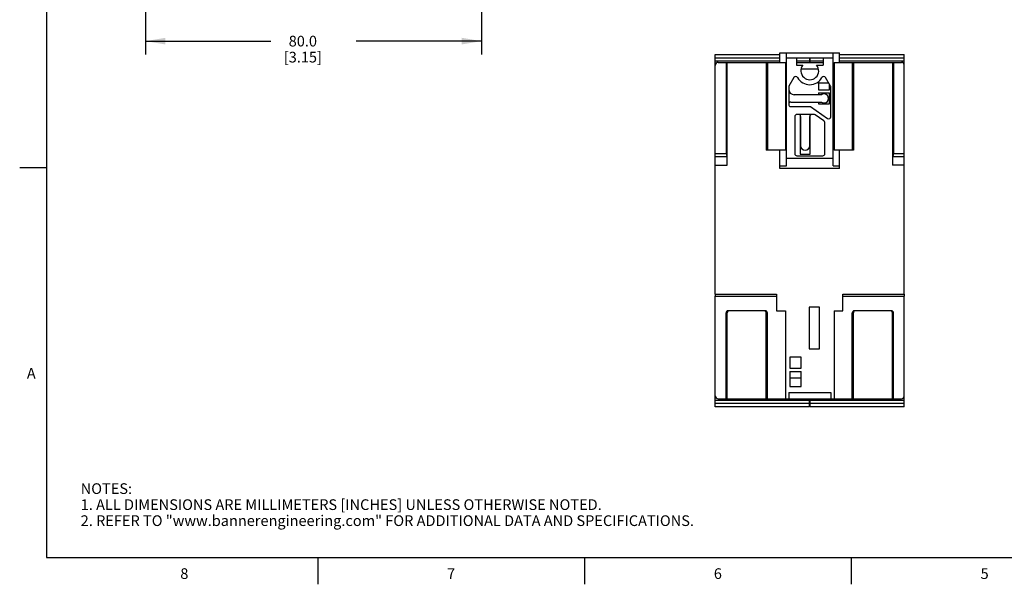
# Model space of a CAD drawing. Units: inches. Extents: x 0.7 to 21.3, y 0.5 to 16.
# Drawn here: x 0.7 to 9.9, y 0.5 to 5.8 of the extents above; entities that cross this region are included whole.
import ezdxf

# ---------------------------------------------------------------- set-up
doc = ezdxf.new("R2010")
doc.units = ezdxf.units.IN
doc.header["$LTSCALE"] = 1.21
doc.header["$MEASUREMENT"] = 0
doc.layers.get('0').update_dxf_attribs({"linetype": 'CONTINUOUS'})
for name, color, linetype in [('02___PRT_ALL_AXES', 7, 'CONTINUOUS'), ('AXIS_COSMETIC_THREADS', 7, 'CONTINUOUS'), ('DRIVEN_DIMS', 7, 'CONTINUOUS')]:
    doc.layers.add(name, color=color, linetype=linetype)
doc.styles.add('TEXTSTYLE_2', font='txt', dxfattribs={"width": 0.8})
doc.dimstyles.new('DIMSTYLE_1', dxfattribs={"dimtxt": 0.1, "dimasz": 0.1875, "dimexe": 0.125, "dimexo": 0.0625, "dimgap": 0.1, "dimtad": 0, "dimtih": 1, "dimtoh": 1, "dimdec": 1, "dimzin": 4, "dimdsep": 46, "dimtxsty": 'STANDARD', "dimblk": '_FILLED', "dimblk1": '_FILLED', "dimblk2": '_FILLED', "dimcen": 0.09, "dimadec": 0, "dimazin": 0, "dimtp": 0.005, "dimtm": 0.005, "dimtfac": 1, "dimtdec": 1, "dimtofl": 0, "dimtmove": 0, "dimatfit": 3, "dimldrblk": '_FILLED', "dimfxl": 1, "dimtolj": 1, "dimtzin": 4, "dimarcsym": 0})

# ---------------------------------------------------------------- blocks, each defined once
blk = doc.blocks.new('_FILLED')
at = {"color": 0, "linetype": 'BYBLOCK'}
blk.add_solid([(0, 0), (-1, 0.167), (-1, -0.167)], dxfattribs=at)
blk = doc.blocks.new('*D2')
at = {"layer": 'DRIVEN_DIMS', "color": 7, "linetype": 'CONTINUOUS'}
for p, q in [((1.8928, 6.6104), (1.8928, 5.461)), ((5.0425, 6.6104), (5.0425, 5.461)), ((1.8928, 5.586), (3.0677, 5.586)), ((5.0425, 5.586), (3.8677, 5.586))]:
    blk.add_line(p, q, dxfattribs=at)
at = {"layer": 'DRIVEN_DIMS', "color": 7, "linetype": 'CONTINUOUS', "xscale": 0.1875, "yscale": 0.1875, "zscale": 0.1875, "rotation": 180}
blk.add_blockref('_FILLED', (1.8928, 5.586), dxfattribs=at)
at = {"layer": 'DRIVEN_DIMS', "color": 7, "linetype": 'CONTINUOUS', "xscale": 0.1875, "yscale": 0.1875, "zscale": 0.1875}
blk.add_blockref('_FILLED', (5.0425, 5.586), dxfattribs=at)
at = {"layer": 'DRIVEN_DIMS', "color": 7, "linetype": 'CONTINUOUS', "insert": (3.3677, 5.636), "char_height": 0.1, "width": 0.6, "attachment_point": 2, "line_spacing_factor": 0.9}
blk.add_mtext('80.0\\P[3.15]', dxfattribs=at)

msp = doc.modelspace()

# ---------------------------------------------------------------- linework, layer by layer
at = {"color": 7, "linetype": 'CONTINUOUS'}
for p, q in [((0.964, 15.75), (0.964, 0.75)), ((7.2325, 3.2175), (7.2325, 5.4608)), ((7.2325, 5.4608), (7.8384, 5.4608)), ((7.8384, 5.3868), (7.8384, 5.4757)), ((7.8384, 5.4757), (8.3983, 5.4757)), ((7.8999, 4.4181), (7.8999, 5.4757)), ((8.3369, 4.4181), (8.3369, 5.4757)), ((8.3983, 5.3868), (8.3983, 5.4757)), ((8.3983, 5.4608), (9.0042, 5.4608)), ((9.0042, 3.2175), (9.0042, 5.4608)), ((7.2325, 5.4301), (7.8384, 5.4301)), ((7.2325, 5.4025), (7.8384, 5.4025)), ((7.2601, 5.3868), (7.89, 5.3868)), ((7.3333, 5.3868), (7.3333, 4.5324)), ((7.3442, 4.4253), (7.3442, 5.3868)), ((7.7099, 5.3868), (7.7099, 4.5639)), ((7.7207, 5.3868), (7.7207, 4.5639)), ((7.89, 5.3868), (7.89, 4.5639)), ((7.8999, 5.4293), (8.3369, 5.4293)), ((7.994, 5.4025), (8.1144, 5.4025)), ((7.994, 5.3868), (8.2428, 5.3868)), ((8.1144, 5.4293), (8.1144, 5.3868)), ((8.1223, 5.3868), (8.1223, 5.4293)), ((8.1223, 5.4025), (8.2428, 5.4025)), ((8.3467, 5.3868), (8.3467, 4.5639)), ((8.3467, 5.3868), (8.9766, 5.3868)), ((8.3983, 5.4301), (9.0042, 5.4301)), ((8.3983, 5.4025), (9.0042, 5.4025)), ((8.516, 5.3868), (8.516, 4.5639)), ((8.5268, 5.3868), (8.5268, 4.5639)), ((8.8926, 5.3868), (8.8926, 4.4253)), ((8.9034, 5.3868), (8.9034, 4.5324)), ((8.0373, 5.3277), (8.1994, 5.3277)), ((7.9702, 5.2459), (7.9232, 5.1646)), ((8.1999, 5.2073), (8.1999, 5.1313)), ((8.2982, 5.1911), (8.1999, 5.1911)), ((8.3136, 5.1646), (8.2666, 5.2459)), ((8.3038, 5.1313), (8.3038, 5.1815)), ((7.9205, 5.1547), (7.9205, 4.9927)), ((8.2275, 5.0846), (7.9717, 5.0846)), ((8.1999, 5.1313), (8.3038, 5.1313)), ((8.1999, 5.1017), (8.1999, 5.0846)), ((8.1999, 5.1017), (8.3038, 5.1017)), ((8.3038, 4.9978), (8.3038, 5.1017)), ((8.3162, 4.8784), (8.3162, 5.1547)), ((7.9402, 5.0149), (8.2275, 5.0149)), ((8.1999, 5.0149), (8.1999, 4.9978)), ((7.9402, 4.973), (8.1257, 4.973)), ((8.1581, 4.8998), (7.9969, 4.8998)), ((8.1257, 4.973), (8.2853, 4.8622)), ((8.2511, 4.8395), (8.1693, 4.8962)), ((7.9772, 4.8801), (7.9772, 4.5328)), ((8.0325, 4.8801), (8.0325, 4.608)), ((8.1184, 4.608), (8.1184, 4.8801)), ((8.2595, 4.5328), (8.2595, 4.8233)), ((7.2325, 4.5324), (7.3333, 4.5324)), ((7.3333, 4.5324), (7.3396, 4.5049)), ((7.89, 4.5639), (7.7099, 4.5639)), ((7.8384, 4.3946), (7.8384, 4.5639)), ((8.5268, 4.5639), (8.3467, 4.5639)), ((8.3983, 4.3946), (8.3983, 4.5639)), ((8.9034, 4.5324), (8.8972, 4.5049)), ((8.9034, 4.5324), (9.0042, 4.5324)), ((7.2325, 4.5049), (7.3442, 4.5049)), ((7.8999, 4.4891), (8.3369, 4.4891)), ((7.9969, 4.5131), (8.2398, 4.5131)), ((8.8926, 4.5049), (9.0042, 4.5049)), ((0.964, 4.4), (0.714, 4.4)), ((7.2325, 4.4253), (7.3442, 4.4253)), ((7.8384, 4.4181), (7.8999, 4.4181)), ((8.3983, 4.3946), (7.8384, 4.3946)), ((8.3369, 4.4181), (8.3983, 4.4181)), ((9.0042, 4.4253), (8.8926, 4.4253)), ((7.2325, 2.1631), (7.2325, 3.1978)), ((7.2325, 3.1978), (7.8073, 3.1978)), ((7.8073, 3.2175), (7.8073, 3.06)), ((8.4294, 3.06), (8.4294, 3.2175)), ((8.4294, 3.1978), (9.0042, 3.1978)), ((9.0042, 2.1631), (9.0042, 3.1978)), ((7.701, 3.0616), (7.353, 3.0616)), ((7.8073, 3.06), (7.89, 3.06)), ((7.89, 3.06), (7.89, 2.2372)), ((8.3467, 3.06), (8.4294, 3.06)), ((8.3467, 3.06), (8.3467, 2.2372)), ((8.8837, 3.0616), (8.5357, 3.0616)), ((7.3333, 2.2372), (7.3333, 3.0419)), ((7.3442, 3.0419), (7.3333, 3.0419)), ((7.3442, 2.2372), (7.3442, 3.0419)), ((7.7207, 3.0419), (7.7099, 3.0419)), ((7.7099, 2.2372), (7.7099, 3.0419)), ((7.7207, 2.2372), (7.7207, 3.0419)), ((8.5268, 3.0419), (8.516, 3.0419)), ((8.516, 2.2372), (8.516, 3.0419)), ((8.5268, 2.2372), (8.5268, 3.0419)), ((8.9034, 3.0419), (8.8926, 3.0419)), ((8.8926, 2.2372), (8.8926, 3.0419)), ((8.9034, 2.2372), (8.9034, 3.0419)), ((7.9329, 2.6261), (7.9329, 2.5222)), ((8.0369, 2.5222), (8.0369, 2.6261)), ((7.9329, 2.5222), (8.0369, 2.5222)), ((7.9329, 2.4927), (8.0369, 2.4927)), ((7.9329, 2.4927), (7.9329, 2.3513)), ((8.0369, 2.3513), (8.0369, 2.4927)), ((7.9329, 2.4328), (8.0369, 2.4328)), ((8.1144, 2.2214), (7.2325, 2.2214)), ((7.2601, 2.2372), (8.9766, 2.2372)), ((7.9215, 2.2962), (8.3152, 2.2962)), ((7.9215, 2.2962), (7.9215, 2.2372)), ((8.1144, 2.1631), (8.1144, 2.2372)), ((8.1223, 2.1631), (8.1223, 2.2372)), ((9.0042, 2.2214), (8.1223, 2.2214)), ((8.3152, 2.2962), (8.3152, 2.2372)), ((8.1144, 2.1939), (7.2325, 2.1939)), ((8.1144, 2.1631), (7.2325, 2.1631)), ((9.0042, 2.1939), (8.1223, 2.1939)), ((9.0042, 2.1631), (8.1223, 2.1631)), ((0.964, 0.75), (21.05, 0.75)), ((3.507, 0.75), (3.507, 0.5)), ((6.007, 0.75), (6.007, 0.5)), ((8.507, 0.75), (8.507, 0.5))]:
    msp.add_line(p, q, dxfattribs=at)
for centre, radius, start, end in [((7.2601, 5.3592), 0.0276, 90, 180), ((8.9766, 5.3592), 0.0276, 0, 90), ((7.9872, 5.2361), 0.0197, 28.8046, 150), ((8.1184, 5.3082), 0.13, 208.8046, 331.1954), ((8.2495, 5.2361), 0.0197, 30, 151.1954), ((7.9402, 5.1547), 0.0197, 150, 180), ((7.9717, 5.1358), 0.0512, 180, 270), ((8.2965, 5.1547), 0.0197, 0, 30), ((7.9402, 4.9952), 0.0197, 90, 180), ((7.9402, 4.9927), 0.0197, 180, 270), ((7.9969, 4.8801), 0.0197, 90, 180), ((8.0129, 4.8801), 0.0197, 0, 90), ((8.1381, 4.8801), 0.0197, 90, 180), ((8.1581, 4.8801), 0.0197, 55.23104, 90), ((8.2398, 4.8233), 0.0197, 0, 55.23104), ((8.2965, 4.8784), 0.0197, 235.23104, 360), ((7.9969, 4.5328), 0.0197, 180, 270), ((8.2398, 4.5328), 0.0197, 270, 360), ((7.2601, 2.2647), 0.0276, 180, 270), ((8.9766, 2.2647), 0.0276, 270, 360)]:
    msp.add_arc(centre, radius, start, end, dxfattribs=at)
for centre, start_param, end_param in [((7.353, 3.0419), 1.570796, 3.141593), ((7.3639, 3.0419), 7.853982, 9.424778), ((7.6902, 3.0419), 6.283185, 7.853982), ((7.701, 3.0419), 0, 1.570796), ((8.5357, 3.0419), 1.570796, 3.141593), ((8.5466, 3.0419), 7.853982, 9.424778), ((8.8729, 3.0419), 6.283185, 7.853982), ((8.8837, 3.0419), 0, 1.570796)]:
    msp.add_ellipse(centre, major_axis=(0.0197, 0), ratio=0.998454, start_param=start_param, end_param=end_param, dxfattribs=at)
at = {"layer": '02___PRT_ALL_AXES', "color": 7, "linetype": 'CONTINUOUS'}
for p, q in [((8.1999, 4.9978), (8.3038, 4.9978)), ((8.027, 4.8937), (8.027, 4.5281)), ((8.1235, 4.5281), (8.1235, 4.8932)), ((8.027, 4.5281), (8.1235, 4.5281)), ((7.2325, 3.2175), (7.2325, 3.1978)), ((7.2325, 3.2175), (7.8073, 3.2175)), ((8.4294, 3.2175), (9.0042, 3.2175)), ((9.0042, 3.2175), (9.0042, 3.1978)), ((8.2097, 3.0958), (8.1133, 3.0958)), ((8.1133, 3.0958), (8.1133, 2.7033)), ((8.2097, 2.7033), (8.2097, 3.0958)), ((8.1133, 2.7033), (8.2097, 2.7033)), ((8.0369, 2.6261), (7.9329, 2.6261)), ((7.9329, 2.3513), (8.0369, 2.3513))]:
    msp.add_line(p, q, dxfattribs=at)
at = {"layer": 'AXIS_COSMETIC_THREADS', "color": 7, "linetype": 'CONTINUOUS'}
for p, q in [((7.994, 5.4293), (7.994, 5.3616)), ((7.994, 5.3616), (8.0539, 5.3616)), ((8.1828, 5.3616), (8.2428, 5.3616)), ((8.2428, 5.4293), (8.2428, 5.3616))]:
    msp.add_line(p, q, dxfattribs=at)
for centre, radius, start, end in [((8.1184, 5.3082), 0.0837, 140.38341, 39.61659), ((8.2518, 5.0498), 0.0425, 235.02922, 124.97078), ((8.0755, 4.608), 0.0429, 180, 360)]:
    msp.add_arc(centre, radius, start, end, dxfattribs=at)

# ---------------------------------------------------------------- texts
at = {"color": 7, "linetype": 'CONTINUOUS', "char_height": 0.1, "width": 0.08, "line_spacing_factor": 0.9, "style": 'TEXTSTYLE_2'}
for s, insert, attachment_point in [('A', (0.864, 2.525), 3), ('8', (2.257, 0.65), 2), ('7', (4.757, 0.65), 2), ('6', (7.257, 0.65), 2), ('5', (9.757, 0.65), 2)]:
    msp.add_mtext(s, dxfattribs=dict(at, insert=insert, attachment_point=attachment_point))
at = {"color": 7, "linetype": 'CONTINUOUS', "insert": (1.2858, 1.4458), "char_height": 0.1, "width": 7.9, "attachment_point": 1, "line_spacing_factor": 0.9}
msp.add_mtext('NOTES:\\P1. ALL DIMENSIONS ARE MILLIMETERS [INCHES] UNLESS OTHERWISE NOTED.\\P2. REFER TO "www.bannerengineering.com" FOR ADDITIONAL DATA AND SPECIFICATIONS.', dxfattribs=at)

# ---------------------------------------------------------------- dimensions: what is measured, and where the dimension line sits
at = {"layer": 'DRIVEN_DIMS', "color": 7, "linetype": 'CONTINUOUS'}
dim = msp.add_linear_dim(base=(5.0425, 5.586), p1=(1.8928, 6.6729), p2=(5.0425, 6.6729), dimstyle='DIMSTYLE_1', dxfattribs=at)
dim.commit()
dim.dimension.update_dxf_attribs({"geometry": '*D2', "text_midpoint": (3.4677, 5.511), "dimtype": 160})

doc.saveas('drawing.dxf')
